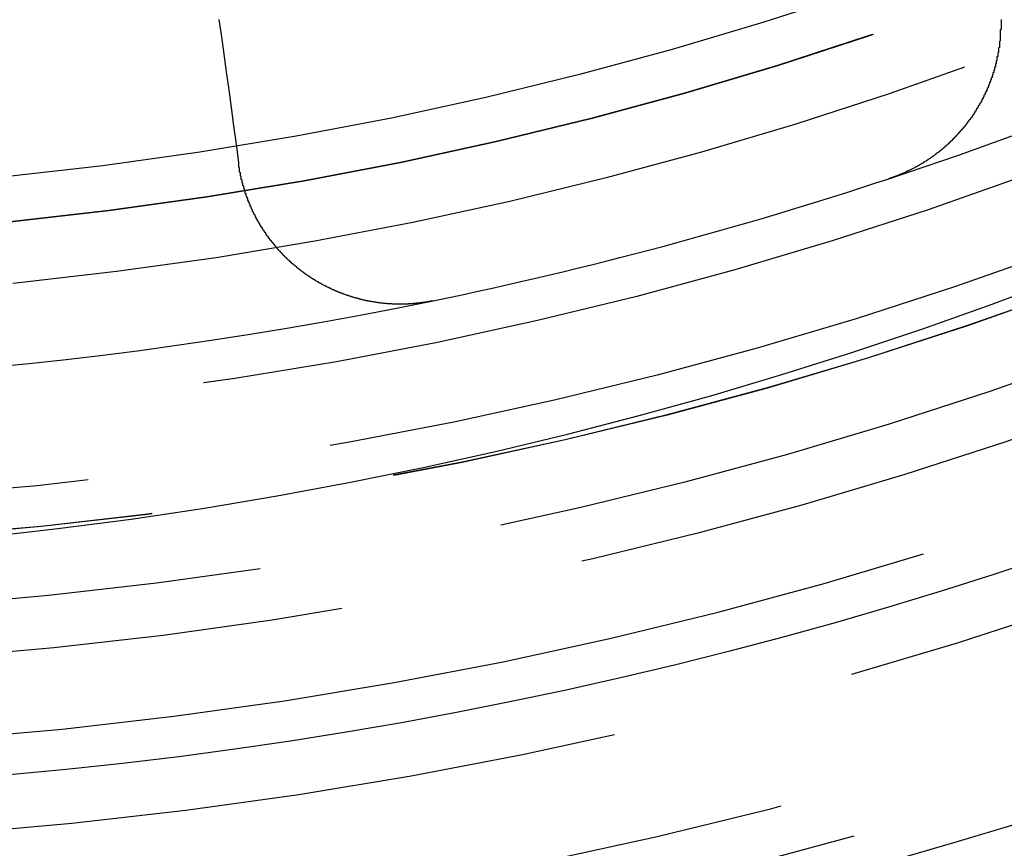
# Model space of a CAD drawing. Extents: x 2082 to 2584, y 353 to 1392.
# Drawn here: x 2337 to 2349, y 1087 to 1097 of the extents above; entities that cross this region are included whole.
import ezdxf

# ---------------------------------------------------------------- set-up
doc = ezdxf.new("R2010")
doc.units = 0
doc.linetypes.add('ACAD_ISO02W100', pattern=[15, 12, -3])
doc.layers.get('0').update_dxf_attribs({"linetype": 'CONTINUOUS'})
doc.layers.get('DEFPOINTS').update_dxf_attribs({"linetype": 'CONTINUOUS'})

# ---------------------------------------------------------------- blocks, each defined once
blk = doc.blocks.new('A$C3A776C02')
at = {"color": 1, "linetype": 'ACAD_ISO02W100'}
blk.add_polyline3d([(1295.64, 394.282, 0), (1296.54, 394.385, 0), (1297.44, 394.503, 0), (1298.34, 394.638, 0), (1299.23, 394.788, 0), (1300.13, 394.954, 0), (1301.02, 395.135, 0), (1301.91, 395.332, 0), (1302.79, 395.545, 0), (1303.67, 395.773, 0), (1304.55, 396.016, 0), (1305.42, 396.275, 0), (1306.28, 396.548, 0), (1307.15, 396.837, 0), (1308, 397.141, 0), (1308.85, 397.46, 0)], dxfattribs=at)
at = {"color": 3}
for points in [[(1298.76, 398.878, 0), (1298.73, 399.104, 0), (1298.7, 399.329, 0), (1298.67, 399.551, 0), (1298.64, 399.771, 0), (1298.61, 399.99, 0), (1298.58, 400.206, 0), (1298.55, 400.42, 0), (1298.52, 400.632, 0)], [(1308.11, 400.633, 0), (1308.11, 400.628, 0), (1308.11, 400.623, 0), (1308.11, 400.618, 0), (1308.11, 400.613, 0), (1308.11, 400.608, 0), (1308.11, 400.603, 0), (1308.11, 400.598, 0), (1308.11, 400.593, 0), (1308.11, 400.588, 0), (1308.11, 400.583, 0), (1308.11, 400.578, 0), (1308.11, 400.573, 0), (1308.11, 400.568, 0), (1308.11, 400.563, 0), (1308.11, 400.558, 0), (1308.11, 400.553, 0), (1308.11, 400.548, 0), (1308.11, 400.543, 0), (1308.11, 400.538, 0), (1308.11, 400.533, 0), (1308.11, 400.528, 0), (1308.11, 400.523, 0), (1308.11, 400.518, 0), (1308.11, 400.513, 0), (1308.11, 400.508, 0), (1308.1, 400.503, 0), (1308.1, 400.498, 0), (1308.1, 400.493, 0), (1308.1, 400.488, 0), (1308.1, 400.483, 0), (1308.1, 400.478, 0), (1308.1, 400.473, 0), (1308.1, 400.468, 0), (1308.1, 400.463, 0), (1308.1, 400.458, 0), (1308.1, 400.453, 0), (1308.1, 400.448, 0), (1308.1, 400.443, 0), (1308.1, 400.438, 0), (1308.1, 400.433, 0), (1308.1, 400.429, 0), (1308.1, 400.424, 0), (1308.1, 400.419, 0), (1308.1, 400.414, 0), (1308.1, 400.409, 0), (1308.1, 400.404, 0), (1308.1, 400.399, 0), (1308.1, 400.394, 0), (1308.1, 400.389, 0), (1308.1, 400.384, 0), (1308.1, 400.379, 0), (1308.1, 400.374, 0), (1308.1, 400.369, 0), (1308.09, 400.364, 0), (1308.09, 400.359, 0), (1308.09, 400.354, 0), (1308.09, 400.349, 0), (1308.09, 400.344, 0), (1308.09, 400.339, 0), (1308.09, 400.334, 0), (1308.09, 400.329, 0), (1308.09, 400.324, 0), (1308.09, 400.319, 0), (1308.09, 400.315, 0), (1308.09, 400.31, 0), (1308.09, 400.305, 0), (1308.09, 400.3, 0), (1308.09, 400.295, 0), (1308.09, 400.29, 0), (1308.08, 400.285, 0), (1308.08, 400.28, 0), (1308.08, 400.275, 0), (1308.08, 400.27, 0), (1308.08, 400.265, 0), (1308.08, 400.26, 0), (1308.08, 400.256, 0), (1308.08, 400.251, 0), (1308.08, 400.246, 0), (1308.08, 400.241, 0), (1308.08, 400.236, 0), (1308.08, 400.231, 0), (1308.08, 400.226, 0), (1308.07, 400.221, 0), (1308.07, 400.216, 0), (1308.07, 400.211, 0), (1308.07, 400.207, 0), (1308.07, 400.202, 0), (1308.07, 400.197, 0), (1308.07, 400.192, 0), (1308.07, 400.187, 0), (1308.07, 400.182, 0), (1308.07, 400.177, 0), (1308.06, 400.173, 0), (1308.06, 400.168, 0), (1308.06, 400.163, 0), (1308.06, 400.158, 0), (1308.06, 400.153, 0), (1308.06, 400.148, 0), (1308.06, 400.144, 0), (1308.06, 400.139, 0), (1308.06, 400.134, 0), (1308.06, 400.129, 0), (1308.05, 400.124, 0), (1308.05, 400.119, 0), (1308.05, 400.115, 0), (1308.05, 400.11, 0), (1308.05, 400.105, 0), (1308.05, 400.1, 0), (1308.05, 400.096, 0), (1308.05, 400.091, 0), (1308.04, 400.086, 0), (1308.04, 400.081, 0), (1308.04, 400.076, 0), (1308.04, 400.072, 0), (1308.04, 400.067, 0), (1308.04, 400.062, 0), (1308.04, 400.057, 0), (1308.04, 400.053, 0), (1308.03, 400.048, 0), (1308.03, 400.043, 0), (1308.03, 400.038, 0), (1308.03, 400.034, 0), (1308.03, 400.029, 0), (1308.03, 400.024, 0), (1308.03, 400.02, 0), (1308.03, 400.015, 0), (1308.02, 400.01, 0), (1308.02, 400.006, 0), (1308.02, 400.001, 0), (1308.02, 399.996, 0), (1308.02, 399.991, 0), (1308.02, 399.987, 0), (1308.02, 399.982, 0), (1308.01, 399.977, 0), (1308.01, 399.973, 0), (1308.01, 399.968, 0), (1308.01, 399.964, 0), (1308.01, 399.959, 0), (1308.01, 399.954, 0), (1308.01, 399.95, 0), (1308, 399.945, 0), (1308, 399.94, 0), (1308, 399.936, 0), (1308, 399.931, 0), (1308, 399.927, 0), (1308, 399.922, 0), (1307.99, 399.917, 0), (1307.99, 399.913, 0), (1307.99, 399.908, 0), (1307.99, 399.904, 0), (1307.99, 399.899, 0), (1307.99, 399.895, 0), (1307.98, 399.89, 0), (1307.98, 399.886, 0), (1307.98, 399.881, 0), (1307.98, 399.876, 0), (1307.98, 399.872, 0), (1307.98, 399.867, 0), (1307.97, 399.863, 0), (1307.97, 399.858, 0), (1307.97, 399.854, 0), (1307.97, 399.849, 0), (1307.97, 399.845, 0), (1307.97, 399.841, 0), (1307.96, 399.836, 0), (1307.96, 399.832, 0), (1307.96, 399.827, 0), (1307.96, 399.823, 0), (1307.96, 399.818, 0), (1307.95, 399.814, 0), (1307.95, 399.809, 0), (1307.95, 399.805, 0), (1307.95, 399.801, 0), (1307.95, 399.796, 0), (1307.95, 399.792, 0), (1307.94, 399.787, 0), (1307.94, 399.783, 0), (1307.94, 399.779, 0), (1307.94, 399.774, 0), (1307.94, 399.77, 0), (1307.93, 399.766, 0), (1307.93, 399.761, 0), (1307.93, 399.757, 0), (1307.93, 399.753, 0), (1307.93, 399.748, 0), (1307.92, 399.744, 0), (1307.92, 399.74, 0), (1307.92, 399.735, 0), (1307.92, 399.731, 0), (1307.92, 399.727, 0), (1307.91, 399.723, 0), (1307.91, 399.718, 0), (1307.91, 399.714, 0), (1307.91, 399.71, 0), (1307.91, 399.706, 0), (1307.9, 399.701, 0), (1307.9, 399.697, 0), (1307.9, 399.693, 0), (1307.9, 399.689, 0), (1307.9, 399.684, 0), (1307.89, 399.68, 0), (1307.89, 399.676, 0), (1307.89, 399.672, 0), (1307.89, 399.667, 0), (1307.89, 399.663, 0), (1307.88, 399.659, 0), (1307.88, 399.655, 0), (1307.88, 399.651, 0), (1307.88, 399.646, 0), (1307.87, 399.642, 0), (1307.87, 399.638, 0), (1307.87, 399.634, 0), (1307.87, 399.629, 0), (1307.87, 399.625, 0), (1307.86, 399.621, 0), (1307.86, 399.617, 0), (1307.86, 399.613, 0), (1307.86, 399.608, 0), (1307.85, 399.604, 0), (1307.85, 399.6, 0), (1307.85, 399.596, 0), (1307.85, 399.592, 0), (1307.84, 399.587, 0), (1307.84, 399.583, 0), (1307.84, 399.579, 0), (1307.84, 399.575, 0), (1307.83, 399.571, 0), (1307.83, 399.567, 0), (1307.83, 399.562, 0), (1307.83, 399.558, 0), (1307.82, 399.554, 0), (1307.82, 399.55, 0), (1307.82, 399.546, 0), (1307.82, 399.542, 0), (1307.81, 399.538, 0), (1307.81, 399.533, 0), (1307.81, 399.529, 0), (1307.81, 399.525, 0), (1307.8, 399.521, 0), (1307.8, 399.517, 0), (1307.8, 399.513, 0), (1307.8, 399.509, 0), (1307.79, 399.505, 0), (1307.79, 399.5, 0), (1307.79, 399.496, 0), (1307.79, 399.492, 0), (1307.78, 399.488, 0), (1307.78, 399.484, 0), (1307.78, 399.48, 0), (1307.78, 399.476, 0), (1307.77, 399.472, 0), (1307.77, 399.468, 0), (1307.77, 399.464, 0), (1307.76, 399.46, 0), (1307.76, 399.456, 0), (1307.76, 399.452, 0), (1307.76, 399.447, 0), (1307.75, 399.443, 0), (1307.75, 399.439, 0), (1307.75, 399.435, 0), (1307.75, 399.431, 0), (1307.74, 399.427, 0), (1307.74, 399.423, 0), (1307.74, 399.419, 0), (1307.73, 399.415, 0), (1307.73, 399.411, 0), (1307.73, 399.407, 0), (1307.73, 399.403, 0), (1307.72, 399.399, 0), (1307.72, 399.395, 0), (1307.72, 399.391, 0), (1307.71, 399.387, 0), (1307.71, 399.383, 0), (1307.71, 399.38, 0), (1307.7, 399.376, 0), (1307.7, 399.372, 0), (1307.7, 399.368, 0), (1307.7, 399.364, 0), (1307.69, 399.36, 0), (1307.69, 399.356, 0), (1307.69, 399.352, 0), (1307.68, 399.348, 0), (1307.68, 399.344, 0), (1307.68, 399.34, 0), (1307.67, 399.336, 0), (1307.67, 399.333, 0), (1307.67, 399.329, 0), (1307.67, 399.325, 0), (1307.66, 399.321, 0), (1307.66, 399.317, 0), (1307.66, 399.313, 0), (1307.65, 399.309, 0), (1307.65, 399.306, 0), (1307.65, 399.302, 0), (1307.64, 399.298, 0), (1307.64, 399.294, 0), (1307.64, 399.29, 0), (1307.63, 399.287, 0), (1307.63, 399.283, 0), (1307.63, 399.279, 0), (1307.62, 399.275, 0), (1307.62, 399.271, 0), (1307.62, 399.268, 0), (1307.61, 399.264, 0), (1307.61, 399.26, 0), (1307.61, 399.256, 0), (1307.6, 399.253, 0), (1307.6, 399.249, 0), (1307.6, 399.245, 0), (1307.59, 399.242, 0), (1307.59, 399.238, 0), (1307.59, 399.234, 0), (1307.58, 399.231, 0), (1307.58, 399.227, 0), (1307.58, 399.223, 0), (1307.57, 399.22, 0), (1307.57, 399.216, 0), (1307.57, 399.212, 0), (1307.56, 399.209, 0), (1307.56, 399.205, 0), (1307.56, 399.201, 0), (1307.55, 399.198, 0), (1307.55, 399.194, 0), (1307.55, 399.191, 0), (1307.54, 399.187, 0), (1307.54, 399.183, 0), (1307.54, 399.18, 0), (1307.53, 399.176, 0), (1307.53, 399.173, 0), (1307.53, 399.169, 0), (1307.52, 399.166, 0), (1307.52, 399.162, 0), (1307.52, 399.158, 0), (1307.51, 399.155, 0), (1307.51, 399.151, 0), (1307.51, 399.148, 0), (1307.5, 399.144, 0), (1307.5, 399.141, 0), (1307.49, 399.138, 0), (1307.49, 399.134, 0), (1307.49, 399.131, 0), (1307.48, 399.127, 0), (1307.48, 399.124, 0), (1307.48, 399.12, 0), (1307.47, 399.117, 0), (1307.47, 399.113, 0), (1307.47, 399.11, 0), (1307.46, 399.107, 0), (1307.46, 399.103, 0), (1307.45, 399.1, 0), (1307.45, 399.097, 0), (1307.45, 399.093, 0), (1307.44, 399.09, 0), (1307.44, 399.087, 0), (1307.44, 399.083, 0), (1307.43, 399.08, 0), (1307.43, 399.077, 0), (1307.42, 399.073, 0), (1307.42, 399.07, 0), (1307.42, 399.067, 0), (1307.41, 399.063, 0), (1307.41, 399.06, 0), (1307.41, 399.057, 0), (1307.4, 399.054, 0), (1307.4, 399.05, 0), (1307.39, 399.047, 0), (1307.39, 399.044, 0), (1307.39, 399.041, 0), (1307.38, 399.038, 0), (1307.38, 399.034, 0), (1307.38, 399.031, 0), (1307.37, 399.028, 0), (1307.37, 399.025, 0), (1307.36, 399.022, 0), (1307.36, 399.019, 0), (1307.36, 399.016, 0), (1307.35, 399.012, 0), (1307.35, 399.009, 0), (1307.34, 399.006, 0), (1307.34, 399.003, 0), (1307.34, 399, 0), (1307.33, 398.997, 0), (1307.33, 398.994, 0), (1307.32, 398.991, 0), (1307.32, 398.988, 0), (1307.32, 398.985, 0), (1307.31, 398.982, 0), (1307.31, 398.979, 0), (1307.3, 398.976, 0), (1307.3, 398.973, 0), (1307.3, 398.97, 0), (1307.29, 398.967, 0), (1307.29, 398.964, 0), (1307.28, 398.961, 0), (1307.28, 398.958, 0), (1307.28, 398.955, 0), (1307.27, 398.952, 0), (1307.27, 398.949, 0), (1307.26, 398.946, 0), (1307.26, 398.944, 0), (1307.26, 398.941, 0), (1307.25, 398.938, 0), (1307.25, 398.935, 0), (1307.24, 398.932, 0), (1307.24, 398.929, 0), (1307.24, 398.927, 0), (1307.23, 398.924, 0), (1307.23, 398.921, 0), (1307.22, 398.918, 0), (1307.22, 398.915, 0), (1307.21, 398.913, 0), (1307.21, 398.91, 0), (1307.21, 398.907, 0), (1307.2, 398.904, 0), (1307.2, 398.902, 0), (1307.19, 398.899, 0), (1307.19, 398.896, 0), (1307.19, 398.894, 0), (1307.18, 398.891, 0), (1307.18, 398.888, 0), (1307.17, 398.886, 0), (1307.17, 398.883, 0), (1307.16, 398.88, 0), (1307.16, 398.878, 0), (1307.16, 398.875, 0), (1307.15, 398.873, 0), (1307.15, 398.87, 0), (1307.14, 398.867, 0), (1307.14, 398.865, 0), (1307.14, 398.862, 0), (1307.13, 398.86, 0), (1307.13, 398.857, 0), (1307.12, 398.855, 0), (1307.12, 398.852, 0), (1307.11, 398.85, 0), (1307.11, 398.847, 0), (1307.11, 398.845, 0), (1307.1, 398.842, 0), (1307.1, 398.84, 0), (1307.09, 398.837, 0), (1307.09, 398.835, 0), (1307.08, 398.832, 0), (1307.08, 398.83, 0), (1307.08, 398.828, 0), (1307.07, 398.825, 0), (1307.07, 398.823, 0), (1307.06, 398.821, 0), (1307.06, 398.818, 0), (1307.05, 398.816, 0), (1307.05, 398.814, 0), (1307.05, 398.811, 0), (1307.04, 398.809, 0), (1307.04, 398.807, 0), (1307.03, 398.804, 0), (1307.03, 398.802, 0), (1307.02, 398.8, 0), (1307.02, 398.798, 0), (1307.01, 398.795, 0), (1307.01, 398.793, 0), (1307.01, 398.791, 0), (1307, 398.789, 0), (1307, 398.787, 0), (1306.99, 398.784, 0), (1306.99, 398.782, 0), (1306.98, 398.78, 0), (1306.98, 398.778, 0), (1306.98, 398.776, 0), (1306.97, 398.774, 0), (1306.97, 398.772, 0), (1306.96, 398.77, 0), (1306.96, 398.767, 0), (1306.95, 398.765, 0), (1306.95, 398.763, 0), (1306.94, 398.761, 0), (1306.94, 398.759, 0), (1306.94, 398.757, 0), (1306.93, 398.755, 0), (1306.93, 398.753, 0), (1306.92, 398.751, 0), (1306.92, 398.749, 0), (1306.91, 398.747, 0), (1306.91, 398.745, 0), (1306.9, 398.743, 0), (1306.9, 398.742, 0), (1306.9, 398.74, 0), (1306.89, 398.738, 0), (1306.89, 398.736, 0), (1306.88, 398.734, 0), (1306.88, 398.732, 0), (1306.87, 398.73, 0), (1306.87, 398.728, 0), (1306.86, 398.727, 0), (1306.86, 398.725, 0), (1306.86, 398.723, 0), (1306.85, 398.721, 0), (1306.85, 398.719, 0), (1306.84, 398.718, 0), (1306.84, 398.716, 0), (1306.83, 398.714, 0), (1306.83, 398.712, 0), (1306.82, 398.711, 0), (1306.82, 398.709, 0), (1306.82, 398.707, 0), (1306.81, 398.705, 0), (1306.81, 398.704, 0), (1306.8, 398.702, 0), (1306.8, 398.7, 0), (1306.79, 398.699, 0), (1306.79, 398.697, 0), (1306.78, 398.696, 0), (1306.78, 398.694, 0), (1306.78, 398.692, 0), (1306.77, 398.691, 0), (1306.77, 398.689, 0), (1306.76, 398.688, 0), (1306.76, 398.686, 0), (1306.75, 398.685, 0), (1306.75, 398.683, 0), (1306.74, 398.682, 0), (1306.74, 398.68, 0), (1306.73, 398.679, 0)], [(1301.14, 397.18, 0), (1301.14, 397.179, 0), (1301.13, 397.178, 0), (1301.13, 397.177, 0), (1301.12, 397.176, 0), (1301.12, 397.175, 0), (1301.11, 397.175, 0), (1301.11, 397.174, 0), (1301.1, 397.173, 0), (1301.1, 397.172, 0), (1301.09, 397.171, 0), (1301.09, 397.17, 0), (1301.08, 397.169, 0), (1301.08, 397.168, 0), (1301.07, 397.167, 0), (1301.07, 397.167, 0), (1301.07, 397.166, 0), (1301.06, 397.165, 0), (1301.06, 397.164, 0), (1301.05, 397.163, 0), (1301.05, 397.163, 0), (1301.04, 397.162, 0), (1301.04, 397.161, 0), (1301.03, 397.16, 0), (1301.03, 397.16, 0), (1301.02, 397.159, 0), (1301.02, 397.158, 0), (1301.01, 397.158, 0), (1301.01, 397.157, 0), (1301, 397.156, 0), (1301, 397.156, 0), (1300.99, 397.155, 0), (1300.99, 397.154, 0), (1300.98, 397.154, 0), (1300.98, 397.153, 0), (1300.97, 397.152, 0), (1300.97, 397.152, 0), (1300.96, 397.151, 0), (1300.95, 397.151, 0), (1300.95, 397.15, 0), (1300.94, 397.15, 0), (1300.94, 397.149, 0), (1300.93, 397.149, 0), (1300.93, 397.148, 0), (1300.92, 397.148, 0), (1300.92, 397.147, 0), (1300.91, 397.147, 0), (1300.91, 397.146, 0), (1300.9, 397.146, 0), (1300.9, 397.145, 0), (1300.89, 397.145, 0), (1300.89, 397.145, 0), (1300.88, 397.144, 0), (1300.88, 397.144, 0), (1300.87, 397.144, 0), (1300.87, 397.143, 0), (1300.86, 397.143, 0), (1300.86, 397.143, 0), (1300.85, 397.142, 0), (1300.85, 397.142, 0), (1300.84, 397.142, 0), (1300.84, 397.141, 0), (1300.83, 397.141, 0), (1300.83, 397.141, 0), (1300.82, 397.141, 0), (1300.82, 397.14, 0), (1300.81, 397.14, 0), (1300.81, 397.14, 0), (1300.8, 397.14, 0), (1300.8, 397.14, 0), (1300.79, 397.14, 0), (1300.79, 397.14, 0), (1300.78, 397.139, 0), (1300.78, 397.139, 0), (1300.77, 397.139, 0), (1300.77, 397.139, 0), (1300.76, 397.139, 0), (1300.76, 397.139, 0), (1300.75, 397.139, 0), (1300.74, 397.139, 0), (1300.74, 397.139, 0), (1300.73, 397.139, 0), (1300.73, 397.139, 0), (1300.72, 397.139, 0), (1300.72, 397.139, 0), (1300.71, 397.139, 0), (1300.71, 397.139, 0), (1300.7, 397.139, 0), (1300.7, 397.139, 0), (1300.69, 397.139, 0), (1300.69, 397.14, 0), (1300.68, 397.14, 0), (1300.68, 397.14, 0), (1300.67, 397.14, 0), (1300.67, 397.14, 0), (1300.66, 397.14, 0), (1300.66, 397.141, 0), (1300.65, 397.141, 0), (1300.65, 397.141, 0), (1300.64, 397.141, 0), (1300.64, 397.142, 0), (1300.63, 397.142, 0), (1300.63, 397.142, 0), (1300.62, 397.142, 0), (1300.61, 397.143, 0), (1300.61, 397.143, 0), (1300.6, 397.143, 0), (1300.6, 397.144, 0), (1300.59, 397.144, 0), (1300.59, 397.145, 0), (1300.58, 397.145, 0), (1300.58, 397.145, 0), (1300.57, 397.146, 0), (1300.57, 397.146, 0), (1300.56, 397.147, 0), (1300.56, 397.147, 0), (1300.55, 397.148, 0), (1300.55, 397.148, 0), (1300.54, 397.149, 0), (1300.54, 397.149, 0), (1300.53, 397.15, 0), (1300.53, 397.15, 0), (1300.52, 397.151, 0), (1300.52, 397.151, 0), (1300.51, 397.152, 0), (1300.51, 397.153, 0), (1300.5, 397.153, 0), (1300.49, 397.154, 0), (1300.49, 397.155, 0), (1300.48, 397.155, 0), (1300.48, 397.156, 0), (1300.47, 397.157, 0), (1300.47, 397.157, 0), (1300.46, 397.158, 0), (1300.46, 397.159, 0), (1300.45, 397.159, 0), (1300.45, 397.16, 0), (1300.44, 397.161, 0), (1300.44, 397.162, 0), (1300.43, 397.163, 0), (1300.43, 397.163, 0), (1300.42, 397.164, 0), (1300.42, 397.165, 0), (1300.41, 397.166, 0), (1300.41, 397.167, 0), (1300.4, 397.168, 0), (1300.4, 397.168, 0), (1300.39, 397.169, 0), (1300.39, 397.17, 0), (1300.38, 397.171, 0), (1300.38, 397.172, 0), (1300.37, 397.173, 0), (1300.37, 397.174, 0), (1300.36, 397.175, 0), (1300.36, 397.176, 0), (1300.35, 397.177, 0), (1300.34, 397.178, 0), (1300.34, 397.179, 0), (1300.33, 397.18, 0), (1300.33, 397.181, 0), (1300.32, 397.182, 0), (1300.32, 397.183, 0), (1300.31, 397.185, 0), (1300.31, 397.186, 0), (1300.3, 397.187, 0), (1300.3, 397.188, 0), (1300.29, 397.189, 0), (1300.29, 397.19, 0), (1300.28, 397.191, 0), (1300.28, 397.193, 0), (1300.27, 397.194, 0), (1300.27, 397.195, 0), (1300.26, 397.196, 0), (1300.26, 397.198, 0), (1300.25, 397.199, 0), (1300.25, 397.2, 0), (1300.24, 397.201, 0), (1300.24, 397.203, 0), (1300.23, 397.204, 0), (1300.23, 397.205, 0), (1300.22, 397.207, 0), (1300.22, 397.208, 0), (1300.21, 397.21, 0), (1300.21, 397.211, 0), (1300.2, 397.212, 0), (1300.2, 397.214, 0), (1300.19, 397.215, 0), (1300.19, 397.217, 0), (1300.18, 397.218, 0), (1300.18, 397.219, 0), (1300.17, 397.221, 0), (1300.17, 397.222, 0), (1300.16, 397.224, 0), (1300.16, 397.225, 0), (1300.15, 397.227, 0), (1300.15, 397.229, 0), (1300.14, 397.23, 0), (1300.14, 397.232, 0), (1300.13, 397.233, 0), (1300.13, 397.235, 0), (1300.12, 397.236, 0), (1300.12, 397.238, 0), (1300.11, 397.24, 0), (1300.11, 397.241, 0), (1300.1, 397.243, 0), (1300.1, 397.245, 0), (1300.09, 397.246, 0), (1300.09, 397.248, 0), (1300.08, 397.25, 0), (1300.08, 397.251, 0), (1300.07, 397.253, 0), (1300.07, 397.255, 0), (1300.06, 397.257, 0), (1300.06, 397.258, 0), (1300.05, 397.26, 0), (1300.05, 397.262, 0), (1300.04, 397.264, 0), (1300.04, 397.266, 0), (1300.03, 397.267, 0), (1300.03, 397.269, 0), (1300.02, 397.271, 0), (1300.02, 397.273, 0), (1300.01, 397.275, 0), (1300.01, 397.277, 0), (1300, 397.279, 0), (1300, 397.281, 0), (1299.99, 397.283, 0), (1299.99, 397.284, 0), (1299.98, 397.286, 0), (1299.98, 397.288, 0), (1299.98, 397.29, 0), (1299.97, 397.292, 0), (1299.97, 397.294, 0), (1299.96, 397.296, 0), (1299.96, 397.298, 0), (1299.95, 397.3, 0), (1299.95, 397.302, 0), (1299.94, 397.305, 0), (1299.94, 397.307, 0), (1299.93, 397.309, 0), (1299.93, 397.311, 0), (1299.92, 397.313, 0), (1299.92, 397.315, 0), (1299.91, 397.317, 0), (1299.91, 397.319, 0), (1299.9, 397.321, 0), (1299.9, 397.324, 0), (1299.89, 397.326, 0), (1299.89, 397.328, 0), (1299.89, 397.33, 0), (1299.88, 397.332, 0), (1299.88, 397.334, 0), (1299.87, 397.337, 0), (1299.87, 397.339, 0), (1299.86, 397.341, 0), (1299.86, 397.343, 0), (1299.85, 397.346, 0), (1299.85, 397.348, 0), (1299.84, 397.35, 0), (1299.84, 397.353, 0), (1299.83, 397.355, 0), (1299.83, 397.357, 0), (1299.83, 397.36, 0), (1299.82, 397.362, 0), (1299.82, 397.364, 0), (1299.81, 397.367, 0), (1299.81, 397.369, 0), (1299.8, 397.371, 0), (1299.8, 397.374, 0), (1299.79, 397.376, 0), (1299.79, 397.379, 0), (1299.78, 397.381, 0), (1299.78, 397.383, 0), (1299.78, 397.386, 0), (1299.77, 397.388, 0), (1299.77, 397.391, 0), (1299.76, 397.393, 0), (1299.76, 397.396, 0), (1299.75, 397.398, 0), (1299.75, 397.401, 0), (1299.74, 397.403, 0), (1299.74, 397.406, 0), (1299.74, 397.408, 0), (1299.73, 397.411, 0), (1299.73, 397.413, 0), (1299.72, 397.416, 0), (1299.72, 397.419, 0), (1299.71, 397.421, 0), (1299.71, 397.424, 0), (1299.71, 397.426, 0), (1299.7, 397.429, 0), (1299.7, 397.432, 0), (1299.69, 397.434, 0), (1299.69, 397.437, 0), (1299.68, 397.439, 0), (1299.68, 397.442, 0), (1299.68, 397.445, 0), (1299.67, 397.447, 0), (1299.67, 397.45, 0), (1299.66, 397.453, 0), (1299.66, 397.455, 0), (1299.65, 397.458, 0), (1299.65, 397.461, 0), (1299.65, 397.464, 0), (1299.64, 397.466, 0), (1299.64, 397.469, 0), (1299.63, 397.472, 0), (1299.63, 397.475, 0), (1299.63, 397.477, 0), (1299.62, 397.48, 0), (1299.62, 397.483, 0), (1299.61, 397.486, 0), (1299.61, 397.488, 0), (1299.61, 397.491, 0), (1299.6, 397.494, 0), (1299.6, 397.497, 0), (1299.59, 397.5, 0), (1299.59, 397.502, 0), (1299.58, 397.505, 0), (1299.58, 397.508, 0), (1299.58, 397.511, 0), (1299.57, 397.514, 0), (1299.57, 397.517, 0), (1299.56, 397.52, 0), (1299.56, 397.523, 0), (1299.56, 397.526, 0), (1299.55, 397.529, 0), (1299.55, 397.532, 0), (1299.54, 397.535, 0), (1299.54, 397.538, 0), (1299.54, 397.541, 0), (1299.53, 397.544, 0), (1299.53, 397.547, 0), (1299.52, 397.55, 0), (1299.52, 397.553, 0), (1299.52, 397.556, 0), (1299.51, 397.559, 0), (1299.51, 397.562, 0), (1299.5, 397.565, 0), (1299.5, 397.568, 0), (1299.5, 397.571, 0), (1299.49, 397.575, 0), (1299.49, 397.578, 0), (1299.48, 397.581, 0), (1299.48, 397.584, 0), (1299.48, 397.587, 0), (1299.47, 397.59, 0), (1299.47, 397.594, 0), (1299.47, 397.597, 0), (1299.46, 397.6, 0), (1299.46, 397.603, 0), (1299.45, 397.607, 0), (1299.45, 397.61, 0), (1299.45, 397.613, 0), (1299.44, 397.616, 0), (1299.44, 397.62, 0), (1299.43, 397.623, 0), (1299.43, 397.626, 0), (1299.43, 397.63, 0), (1299.42, 397.633, 0), (1299.42, 397.636, 0), (1299.41, 397.64, 0), (1299.41, 397.643, 0), (1299.41, 397.647, 0), (1299.4, 397.65, 0), (1299.4, 397.653, 0), (1299.4, 397.657, 0), (1299.39, 397.66, 0), (1299.39, 397.664, 0), (1299.38, 397.667, 0), (1299.38, 397.671, 0), (1299.38, 397.674, 0), (1299.37, 397.678, 0), (1299.37, 397.681, 0), (1299.37, 397.685, 0), (1299.36, 397.688, 0), (1299.36, 397.692, 0), (1299.35, 397.695, 0), (1299.35, 397.699, 0), (1299.35, 397.702, 0), (1299.34, 397.706, 0), (1299.34, 397.71, 0), (1299.34, 397.713, 0), (1299.33, 397.717, 0), (1299.33, 397.72, 0), (1299.32, 397.724, 0), (1299.32, 397.728, 0), (1299.32, 397.731, 0), (1299.31, 397.735, 0), (1299.31, 397.739, 0), (1299.31, 397.742, 0), (1299.3, 397.746, 0), (1299.3, 397.75, 0), (1299.3, 397.754, 0), (1299.29, 397.757, 0), (1299.29, 397.761, 0), (1299.29, 397.765, 0), (1299.28, 397.769, 0), (1299.28, 397.772, 0), (1299.27, 397.776, 0), (1299.27, 397.78, 0), (1299.27, 397.784, 0), (1299.26, 397.788, 0), (1299.26, 397.791, 0), (1299.26, 397.795, 0), (1299.25, 397.799, 0), (1299.25, 397.803, 0), (1299.25, 397.807, 0), (1299.24, 397.811, 0), (1299.24, 397.815, 0), (1299.24, 397.819, 0), (1299.23, 397.823, 0), (1299.23, 397.826, 0), (1299.23, 397.83, 0), (1299.22, 397.834, 0), (1299.22, 397.838, 0), (1299.22, 397.842, 0), (1299.21, 397.846, 0), (1299.21, 397.85, 0), (1299.21, 397.854, 0), (1299.2, 397.858, 0), (1299.2, 397.862, 0), (1299.2, 397.866, 0), (1299.19, 397.87, 0), (1299.19, 397.874, 0), (1299.19, 397.878, 0), (1299.18, 397.882, 0), (1299.18, 397.886, 0), (1299.18, 397.891, 0), (1299.17, 397.895, 0), (1299.17, 397.899, 0), (1299.17, 397.903, 0), (1299.16, 397.907, 0), (1299.16, 397.911, 0), (1299.16, 397.915, 0), (1299.15, 397.919, 0), (1299.15, 397.923, 0), (1299.15, 397.928, 0), (1299.14, 397.932, 0), (1299.14, 397.936, 0), (1299.14, 397.94, 0), (1299.13, 397.944, 0), (1299.13, 397.948, 0), (1299.13, 397.953, 0), (1299.13, 397.957, 0), (1299.12, 397.961, 0), (1299.12, 397.965, 0), (1299.12, 397.97, 0), (1299.11, 397.974, 0), (1299.11, 397.978, 0), (1299.11, 397.982, 0), (1299.1, 397.987, 0), (1299.1, 397.991, 0), (1299.1, 397.995, 0), (1299.09, 398, 0), (1299.09, 398.004, 0), (1299.09, 398.008, 0), (1299.09, 398.012, 0), (1299.08, 398.017, 0), (1299.08, 398.021, 0), (1299.08, 398.025, 0), (1299.07, 398.03, 0), (1299.07, 398.034, 0), (1299.07, 398.039, 0), (1299.07, 398.043, 0), (1299.06, 398.047, 0), (1299.06, 398.052, 0), (1299.06, 398.056, 0), (1299.05, 398.061, 0), (1299.05, 398.065, 0), (1299.05, 398.069, 0), (1299.05, 398.074, 0), (1299.04, 398.078, 0), (1299.04, 398.083, 0), (1299.04, 398.087, 0), (1299.03, 398.092, 0), (1299.03, 398.096, 0), (1299.03, 398.101, 0), (1299.03, 398.105, 0), (1299.02, 398.109, 0), (1299.02, 398.114, 0), (1299.02, 398.118, 0), (1299.02, 398.123, 0), (1299.01, 398.127, 0), (1299.01, 398.132, 0), (1299.01, 398.137, 0), (1299.01, 398.141, 0), (1299, 398.146, 0), (1299, 398.15, 0), (1299, 398.155, 0), (1298.99, 398.159, 0), (1298.99, 398.164, 0), (1298.99, 398.168, 0), (1298.99, 398.173, 0), (1298.98, 398.178, 0), (1298.98, 398.182, 0), (1298.98, 398.187, 0), (1298.98, 398.191, 0), (1298.97, 398.196, 0), (1298.97, 398.201, 0), (1298.97, 398.205, 0), (1298.97, 398.21, 0), (1298.97, 398.214, 0), (1298.96, 398.219, 0), (1298.96, 398.224, 0), (1298.96, 398.228, 0), (1298.96, 398.233, 0), (1298.95, 398.238, 0), (1298.95, 398.242, 0), (1298.95, 398.247, 0), (1298.95, 398.252, 0), (1298.94, 398.256, 0), (1298.94, 398.261, 0), (1298.94, 398.266, 0), (1298.94, 398.27, 0), (1298.93, 398.275, 0), (1298.93, 398.28, 0), (1298.93, 398.285, 0), (1298.93, 398.289, 0), (1298.93, 398.294, 0), (1298.92, 398.299, 0), (1298.92, 398.303, 0), (1298.92, 398.308, 0), (1298.92, 398.313, 0), (1298.91, 398.318, 0), (1298.91, 398.322, 0), (1298.91, 398.327, 0), (1298.91, 398.332, 0), (1298.91, 398.337, 0), (1298.9, 398.341, 0), (1298.9, 398.346, 0), (1298.9, 398.351, 0), (1298.9, 398.356, 0), (1298.9, 398.361, 0), (1298.89, 398.365, 0), (1298.89, 398.37, 0), (1298.89, 398.375, 0), (1298.89, 398.38, 0), (1298.89, 398.385, 0), (1298.88, 398.389, 0), (1298.88, 398.394, 0), (1298.88, 398.399, 0), (1298.88, 398.404, 0), (1298.88, 398.409, 0), (1298.87, 398.413, 0), (1298.87, 398.418, 0), (1298.87, 398.423, 0), (1298.87, 398.428, 0), (1298.87, 398.433, 0), (1298.87, 398.438, 0), (1298.86, 398.442, 0), (1298.86, 398.447, 0), (1298.86, 398.452, 0), (1298.86, 398.457, 0), (1298.86, 398.462, 0), (1298.85, 398.467, 0), (1298.85, 398.472, 0), (1298.85, 398.476, 0), (1298.85, 398.481, 0), (1298.85, 398.486, 0), (1298.85, 398.491, 0), (1298.84, 398.496, 0), (1298.84, 398.501, 0), (1298.84, 398.506, 0), (1298.84, 398.51, 0), (1298.84, 398.515, 0), (1298.84, 398.52, 0), (1298.84, 398.525, 0), (1298.83, 398.53, 0), (1298.83, 398.535, 0), (1298.83, 398.54, 0), (1298.83, 398.545, 0), (1298.83, 398.55, 0), (1298.83, 398.554, 0), (1298.82, 398.559, 0), (1298.82, 398.564, 0), (1298.82, 398.569, 0), (1298.82, 398.574, 0), (1298.82, 398.579, 0), (1298.82, 398.584, 0), (1298.82, 398.589, 0), (1298.81, 398.594, 0), (1298.81, 398.599, 0), (1298.81, 398.603, 0), (1298.81, 398.608, 0), (1298.81, 398.613, 0), (1298.81, 398.618, 0), (1298.81, 398.623, 0), (1298.8, 398.628, 0), (1298.8, 398.633, 0), (1298.8, 398.638, 0), (1298.8, 398.643, 0), (1298.8, 398.648, 0), (1298.8, 398.652, 0), (1298.8, 398.657, 0), (1298.8, 398.662, 0), (1298.79, 398.667, 0), (1298.79, 398.672, 0), (1298.79, 398.677, 0), (1298.79, 398.682, 0), (1298.79, 398.687, 0), (1298.79, 398.692, 0), (1298.79, 398.697, 0), (1298.79, 398.702, 0), (1298.79, 398.706, 0), (1298.78, 398.711, 0), (1298.78, 398.716, 0), (1298.78, 398.721, 0), (1298.78, 398.726, 0), (1298.78, 398.731, 0), (1298.78, 398.736, 0), (1298.78, 398.741, 0), (1298.78, 398.746, 0), (1298.78, 398.751, 0), (1298.78, 398.755, 0), (1298.77, 398.76, 0), (1298.77, 398.765, 0), (1298.77, 398.77, 0), (1298.77, 398.775, 0), (1298.77, 398.78, 0), (1298.77, 398.785, 0), (1298.77, 398.79, 0), (1298.77, 398.795, 0), (1298.77, 398.799, 0), (1298.77, 398.804, 0), (1298.77, 398.809, 0), (1298.77, 398.814, 0), (1298.76, 398.819, 0), (1298.76, 398.824, 0), (1298.76, 398.829, 0), (1298.76, 398.834, 0), (1298.76, 398.838, 0), (1298.76, 398.843, 0), (1298.76, 398.848, 0), (1298.76, 398.853, 0), (1298.76, 398.858, 0), (1298.76, 398.863, 0), (1298.76, 398.868, 0), (1298.76, 398.873, 0), (1298.76, 398.878, 0)]]:
    blk.add_polyline3d(points, dxfattribs=at)
at = {"color": 1, "linetype": 'ACAD_ISO02W100'}
for radius in [115, 114.366, 57.588, 57, 57, 55.666, 53.5, 52.855, 52.003, 52, 52, 51.5, 50.501, 50.5, 50.5, 49, 48.25, 48.25, 48.246, 47.691]:
    blk.add_circle((1291.02, 446.145), radius, dxfattribs=at)
at = {"color": 3, "linetype": 'CONTINUOUS'}
for radius in [58, 55]:
    blk.add_circle((1291.02, 446.145), radius, dxfattribs=at)
at = {"color": 1, "linetype": 'ACAD_ISO02W100'}
for radius, start, end in [(64, 180, 0), (54.5, 180, 0), (64.5, 187.13878, 308.64577), (50, 288.3185, 296.6815), (50, 273.3185, 281.6815)]:
    blk.add_arc((1291.02, 446.145), radius, start, end, dxfattribs=at)
at = {"color": 3, "linetype": 'CONTINUOUS'}
blk.add_arc((1291.02, 446.145), 50, 281.6815, 288.3185, dxfattribs=at)

msp = doc.modelspace()

# ---------------------------------------------------------------- block references
at = {"layer": 'DEFPOINTS'}
msp.add_blockref('A$C3A776C02', (1041.02, 696.145, 70.359), dxfattribs=at)

doc.saveas('drawing.dxf')
